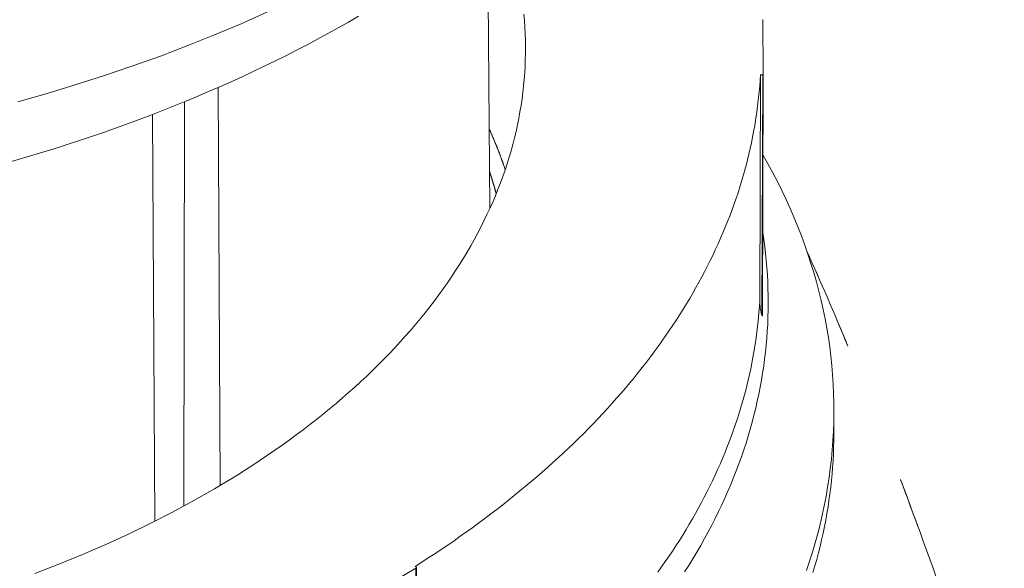
# Model space of a CAD drawing. Units: inches. Extents: x 3 to 262, y 3 to 15.
# Drawn here: x 240 to 240, y 10 to 10 of the extents above; entities that cross this region are included whole.
import ezdxf

# ---------------------------------------------------------------- set-up
doc = ezdxf.new("R2010")
doc.units = ezdxf.units.IN
doc.header["$MEASUREMENT"] = 0
doc.layers.get('0').update_dxf_attribs({"linetype": 'CONTINUOUS'})
doc.layers.add('DETAIL', color=1, linetype='CONTINUOUS')

# ---------------------------------------------------------------- blocks, each defined once
blk = doc.blocks.new('A$Cfbb56330')
at = {"color": 0, "linetype": 'Continuous', "lineweight": 0, "extrusion": (-5.55112e-17, 0.816497, 0.57735)}
for p, q in [((0.5539, -1.12511), (0.55513, -1.27559)), ((0.70196, -1.17417), (0.70215, -1.2032)), ((0.70215, -1.2032), (0.70196, -1.17417)), ((0.70029, -1.32521), (0.70069, -1.20371)), ((0.70069, -1.20371), (0.70029, -1.32521)), ((0.70144, -1.33287), (0.70187, -1.20361)), ((0.70187, -1.20361), (0.70144, -1.33287)), ((0.70172, -1.33328), (0.70215, -1.2032)), ((0.70172, -1.33329), (0.70215, -1.2032)), ((0.70215, -1.2032), (0.70215, -1.2032)), ((0.41014, -1.42439), (0.40893, -1.21061)), ((0.40893, -1.21061), (0.41014, -1.42439)), ((0.39092, -1.21825), (0.39052, -1.43554)), ((0.39092, -1.21825), (0.39052, -1.43554)), ((0.37371, -1.22509), (0.37498, -1.44365)), ((0.37498, -1.44365), (0.37371, -1.22509)), ((0.37374, -1.23069), (0.37375, -1.22507)), ((0.37375, -1.22507), (0.37374, -1.23069)), ((0.74013, -1.39699), (0.74017, -1.38491)), ((0.51535, -1.46896), (0.48019, -1.4896)), ((0.48019, -1.4896), (0.51535, -1.46896)), ((0.51503, -1.5992), (0.51535, -1.46896)), ((0.51535, -1.46896), (0.51503, -1.5992)), ((0.51532, -1.59798), (0.51564, -1.46855))]:
    blk.add_line(p, q, dxfattribs=at)
at = {"color": 0, "linetype": 'Continuous', "lineweight": 0}
for points in [[(0.30121, -1.21825), (0.31697, -1.21379), (0.33254, -1.20909), (0.3479, -1.20418), (0.36305, -1.19904), (0.37797, -1.19369), (0.39266, -1.18813), (0.4071, -1.18235), (0.4213, -1.17637), (0.43523, -1.17018), (0.4489, -1.1638), (0.46229, -1.15722), (0.47539, -1.15045), (0.4882, -1.14349), (0.5007, -1.13635)], [(0.30121, -1.21825), (0.31697, -1.21379), (0.33254, -1.20909), (0.3479, -1.20418), (0.36305, -1.19904), (0.37797, -1.19369), (0.39266, -1.18813), (0.4071, -1.18235), (0.4213, -1.17637), (0.43523, -1.17018), (0.4489, -1.1638), (0.46229, -1.15722), (0.47539, -1.15045), (0.4882, -1.14349), (0.5007, -1.13635)], [(0.3104, -1.4718), (0.32337, -1.46679), (0.3361, -1.46158), (0.34858, -1.45616), (0.3608, -1.45056), (0.37276, -1.44476), (0.38445, -1.43878), (0.39586, -1.43261), (0.40697, -1.42627)], [(0.3104, -1.4718), (0.32337, -1.46679), (0.3361, -1.46158), (0.34858, -1.45616), (0.3608, -1.45056), (0.37276, -1.44476), (0.38445, -1.43878), (0.39586, -1.43261), (0.40697, -1.42627)], [(0.40697, -1.42627), (0.4112, -1.42376), (0.41538, -1.42123), (0.41952, -1.41868), (0.42361, -1.41609), (0.42766, -1.41349), (0.43165, -1.41085), (0.4356, -1.4082), (0.43951, -1.40552), (0.44336, -1.40282), (0.44717, -1.40009), (0.45092, -1.39734), (0.45463, -1.39457), (0.45828, -1.39177), (0.46189, -1.38895), (0.46544, -1.38611), (0.46894, -1.38325), (0.47239, -1.38037), (0.47579, -1.37747), (0.47914, -1.37454), (0.48243, -1.3716), (0.48567, -1.36864), (0.48886, -1.36565), (0.492, -1.36265), (0.49507, -1.35963), (0.4981, -1.35659), (0.50107, -1.35353), (0.50398, -1.35045), (0.50684, -1.34736), (0.50965, -1.34425), (0.51239, -1.34112), (0.51508, -1.33798), (0.51772, -1.33482), (0.52029, -1.33164), (0.52281, -1.32845), (0.52528, -1.32524), (0.52768, -1.32202), (0.53003, -1.31878), (0.53232, -1.31553), (0.53455, -1.31227), (0.53672, -1.30899), (0.53883, -1.3057), (0.54088, -1.30239), (0.54287, -1.29908), (0.54481, -1.29575), (0.54668, -1.29241), (0.54849, -1.28906), (0.55025, -1.2857), (0.55194, -1.28233), (0.55357, -1.27895), (0.55514, -1.27556), (0.55665, -1.27216), (0.5581, -1.26875), (0.55949, -1.26533), (0.56081, -1.2619), (0.56208, -1.25847), (0.56328, -1.25503), (0.56442, -1.25158), (0.5655, -1.24812), (0.56652, -1.24466), (0.56747, -1.24119), (0.56836, -1.23772), (0.56919, -1.23424), (0.56996, -1.23076), (0.57067, -1.22727), (0.57131, -1.22378), (0.57189, -1.22029), (0.57241, -1.21679), (0.57286, -1.21329), (0.57325, -1.20978), (0.57358, -1.20628), (0.57384, -1.20277), (0.57405, -1.19926), (0.57419, -1.19575), (0.57426, -1.19224), (0.57428, -1.18873), (0.57423, -1.18522), (0.57412, -1.18171), (0.57394, -1.1782), (0.5737, -1.1747), (0.5734, -1.17119)], [(0.40697, -1.42627), (0.4112, -1.42376), (0.41538, -1.42123), (0.41952, -1.41868), (0.42361, -1.41609), (0.42766, -1.41349), (0.43165, -1.41085), (0.4356, -1.4082), (0.43951, -1.40552), (0.44336, -1.40282), (0.44717, -1.40009), (0.45092, -1.39734), (0.45463, -1.39457), (0.45828, -1.39177), (0.46189, -1.38895), (0.46544, -1.38611), (0.46894, -1.38325), (0.47239, -1.38037), (0.47579, -1.37747), (0.47914, -1.37454), (0.48243, -1.3716), (0.48567, -1.36864), (0.48886, -1.36565), (0.492, -1.36265), (0.49507, -1.35963), (0.4981, -1.35659), (0.50107, -1.35353), (0.50398, -1.35045), (0.50684, -1.34736), (0.50965, -1.34425), (0.51239, -1.34112), (0.51508, -1.33798), (0.51772, -1.33482), (0.52029, -1.33164), (0.52281, -1.32845), (0.52528, -1.32524), (0.52768, -1.32202), (0.53003, -1.31878), (0.53232, -1.31553), (0.53455, -1.31227), (0.53672, -1.30899), (0.53883, -1.3057), (0.54088, -1.30239), (0.54287, -1.29908), (0.54481, -1.29575), (0.54668, -1.29241), (0.54849, -1.28906), (0.55025, -1.2857), (0.55194, -1.28233), (0.55357, -1.27895), (0.55514, -1.27556), (0.55665, -1.27216), (0.5581, -1.26875), (0.55949, -1.26533), (0.56081, -1.2619), (0.56208, -1.25847), (0.56328, -1.25503), (0.56442, -1.25158), (0.5655, -1.24812), (0.56652, -1.24466), (0.56747, -1.24119), (0.56836, -1.23772), (0.56919, -1.23424), (0.56996, -1.23076), (0.57067, -1.22727), (0.57131, -1.22378), (0.57189, -1.22029), (0.57241, -1.21679), (0.57286, -1.21329), (0.57325, -1.20978), (0.57358, -1.20628), (0.57384, -1.20277), (0.57405, -1.19926), (0.57419, -1.19575), (0.57426, -1.19224), (0.57428, -1.18873), (0.57423, -1.18522), (0.57412, -1.18171), (0.57394, -1.1782), (0.5737, -1.1747), (0.5734, -1.17119)], [(0.70196, -1.17417), (0.70196, -1.17416)], [(0.51492, -1.46799), (0.51848, -1.46572), (0.52201, -1.46344), (0.52552, -1.46114), (0.52899, -1.45883), (0.53243, -1.4565), (0.53584, -1.45416), (0.53922, -1.4518), (0.54257, -1.44943), (0.54589, -1.44704), (0.54918, -1.44464), (0.55244, -1.44223), (0.55567, -1.4398), (0.55886, -1.43735), (0.56202, -1.4349), (0.56516, -1.43243), (0.56826, -1.42994), (0.57132, -1.42744), (0.57436, -1.42493), (0.57736, -1.4224), (0.58033, -1.41987), (0.58327, -1.41732), (0.58618, -1.41475), (0.58905, -1.41218), (0.59189, -1.40959), (0.59469, -1.40699), (0.59746, -1.40437), (0.6002, -1.40175), (0.6029, -1.39911), (0.60557, -1.39646), (0.60821, -1.3938), (0.61081, -1.39113), (0.61338, -1.38845), (0.61591, -1.38575), (0.6184, -1.38305), (0.62087, -1.38033), (0.62329, -1.3776), (0.62568, -1.37487), (0.62804, -1.37212), (0.63036, -1.36936), (0.63265, -1.3666), (0.6349, -1.36382), (0.63711, -1.36103), (0.63929, -1.35823), (0.64143, -1.35543), (0.64354, -1.35261), (0.64561, -1.34979), (0.64764, -1.34696), (0.64964, -1.34411), (0.6516, -1.34126), (0.65352, -1.3384), (0.65541, -1.33554), (0.65725, -1.33266), (0.65907, -1.32978), (0.66084, -1.32689), (0.66258, -1.32399), (0.66428, -1.32108), (0.66594, -1.31817), (0.66757, -1.31525), (0.66916, -1.31232), (0.67071, -1.30939), (0.67222, -1.30644), (0.67369, -1.3035), (0.67513, -1.30054), (0.67653, -1.29758), (0.67789, -1.29462), (0.67921, -1.29165), (0.68049, -1.28867), (0.68174, -1.28569), (0.68295, -1.2827), (0.68412, -1.2797), (0.68525, -1.27671), (0.68634, -1.2737), (0.68739, -1.2707), (0.6884, -1.26768), (0.68938, -1.26467), (0.69032, -1.26165), (0.69121, -1.25862), (0.69207, -1.25559), (0.69289, -1.25256), (0.69367, -1.24953), (0.69442, -1.24649), (0.69512, -1.24345), (0.69578, -1.2404), (0.69641, -1.23736), (0.69699, -1.23431), (0.69754, -1.23126), (0.69805, -1.2282), (0.69852, -1.22515), (0.69894, -1.22209), (0.69933, -1.21903), (0.69968, -1.21597), (0.69999, -1.2129), (0.70027, -1.20984), (0.7005, -1.20678), (0.70069, -1.20371)], [(0.51492, -1.46799), (0.51848, -1.46572), (0.52201, -1.46344), (0.52552, -1.46114), (0.52899, -1.45883), (0.53243, -1.4565), (0.53584, -1.45416), (0.53922, -1.4518), (0.54257, -1.44943), (0.54589, -1.44704), (0.54918, -1.44464), (0.55244, -1.44223), (0.55567, -1.4398), (0.55886, -1.43735), (0.56202, -1.4349), (0.56516, -1.43243), (0.56826, -1.42994), (0.57132, -1.42744), (0.57436, -1.42493), (0.57736, -1.4224), (0.58033, -1.41987), (0.58327, -1.41732), (0.58618, -1.41475), (0.58905, -1.41218), (0.59189, -1.40959), (0.59469, -1.40699), (0.59746, -1.40437), (0.6002, -1.40175), (0.6029, -1.39911), (0.60557, -1.39646), (0.60821, -1.3938), (0.61081, -1.39113), (0.61338, -1.38845), (0.61591, -1.38575), (0.6184, -1.38305), (0.62087, -1.38033), (0.62329, -1.3776), (0.62568, -1.37487), (0.62804, -1.37212), (0.63036, -1.36936), (0.63265, -1.3666), (0.6349, -1.36382), (0.63711, -1.36103), (0.63929, -1.35823), (0.64143, -1.35543), (0.64354, -1.35261), (0.64561, -1.34979), (0.64764, -1.34696), (0.64964, -1.34411), (0.6516, -1.34126), (0.65352, -1.3384), (0.65541, -1.33554), (0.65725, -1.33266), (0.65907, -1.32978), (0.66084, -1.32689), (0.66258, -1.32399), (0.66428, -1.32108), (0.66594, -1.31817), (0.66757, -1.31525), (0.66916, -1.31232), (0.67071, -1.30939), (0.67222, -1.30644), (0.67369, -1.3035), (0.67513, -1.30054), (0.67653, -1.29758), (0.67789, -1.29462), (0.67921, -1.29165), (0.68049, -1.28867), (0.68174, -1.28569), (0.68295, -1.2827), (0.68412, -1.2797), (0.68525, -1.27671), (0.68634, -1.2737), (0.68739, -1.2707), (0.6884, -1.26768), (0.68938, -1.26467), (0.69032, -1.26165), (0.69121, -1.25862), (0.69207, -1.25559), (0.69289, -1.25256), (0.69367, -1.24953), (0.69442, -1.24649), (0.69512, -1.24345), (0.69578, -1.2404), (0.69641, -1.23736), (0.69699, -1.23431), (0.69754, -1.23126), (0.69805, -1.2282), (0.69852, -1.22515), (0.69894, -1.22209), (0.69933, -1.21903), (0.69968, -1.21597), (0.69999, -1.2129), (0.70027, -1.20984), (0.7005, -1.20678), (0.70069, -1.20371)], [(0.70069, -1.20371), (0.70071, -1.20372), (0.70073, -1.20372), (0.70075, -1.20373), (0.70077, -1.20373), (0.70079, -1.20374), (0.70081, -1.20374), (0.70083, -1.20375), (0.70085, -1.20375), (0.70087, -1.20375), (0.70089, -1.20376), (0.70091, -1.20376), (0.70093, -1.20376), (0.70095, -1.20377), (0.70097, -1.20377), (0.701, -1.20377), (0.70102, -1.20377), (0.70104, -1.20377), (0.70106, -1.20378), (0.70108, -1.20378), (0.7011, -1.20378), (0.70112, -1.20378), (0.70115, -1.20378), (0.70117, -1.20378), (0.70119, -1.20378), (0.70121, -1.20378), (0.70123, -1.20378), (0.70125, -1.20378), (0.70128, -1.20378), (0.7013, -1.20377), (0.70132, -1.20377), (0.70134, -1.20377), (0.70136, -1.20377), (0.70138, -1.20377), (0.7014, -1.20376), (0.70142, -1.20376), (0.70145, -1.20376), (0.70147, -1.20375), (0.70149, -1.20375), (0.70151, -1.20374), (0.70153, -1.20374), (0.70155, -1.20373), (0.70157, -1.20373), (0.70159, -1.20372), (0.70161, -1.20372), (0.70163, -1.20371), (0.70164, -1.20371), (0.70166, -1.2037), (0.70168, -1.20369), (0.7017, -1.20369), (0.70172, -1.20368), (0.70174, -1.20367), (0.70175, -1.20367), (0.70177, -1.20366), (0.70179, -1.20365), (0.7018, -1.20364), (0.70182, -1.20363), (0.70184, -1.20363), (0.70185, -1.20362), (0.70187, -1.20361), (0.70188, -1.2036), (0.7019, -1.20359), (0.70191, -1.20358), (0.70193, -1.20357), (0.70194, -1.20356), (0.70195, -1.20355), (0.70196, -1.20354), (0.70198, -1.20353), (0.70199, -1.20352), (0.702, -1.20351), (0.70201, -1.2035), (0.70202, -1.20349), (0.70203, -1.20348), (0.70204, -1.20347), (0.70205, -1.20345), (0.70206, -1.20344), (0.70207, -1.20343), (0.70208, -1.20342), (0.70209, -1.20341), (0.7021, -1.2034), (0.7021, -1.20338), (0.70211, -1.20337), (0.70212, -1.20336), (0.70212, -1.20335), (0.70213, -1.20334), (0.70213, -1.20332), (0.70214, -1.20331), (0.70214, -1.2033), (0.70214, -1.20329), (0.70215, -1.20327), (0.70215, -1.20326), (0.70215, -1.20325), (0.70215, -1.20324), (0.70215, -1.20322), (0.70215, -1.20321), (0.70215, -1.2032)], [(0.70069, -1.20371), (0.7007, -1.20371), (0.70071, -1.20372), (0.70073, -1.20372), (0.70074, -1.20372), (0.70075, -1.20373), (0.70076, -1.20373), (0.70077, -1.20373), (0.70079, -1.20374), (0.7008, -1.20374), (0.70081, -1.20374), (0.70082, -1.20374), (0.70084, -1.20375), (0.70085, -1.20375), (0.70086, -1.20375), (0.70088, -1.20375), (0.70089, -1.20376), (0.7009, -1.20376), (0.70091, -1.20376), (0.70093, -1.20376), (0.70094, -1.20376), (0.70095, -1.20377), (0.70097, -1.20377), (0.70098, -1.20377), (0.70099, -1.20377), (0.70101, -1.20377), (0.70102, -1.20377), (0.70103, -1.20377), (0.70105, -1.20378), (0.70106, -1.20378), (0.70107, -1.20378), (0.70109, -1.20378), (0.7011, -1.20378), (0.70111, -1.20378), (0.70113, -1.20378), (0.70114, -1.20378), (0.70115, -1.20378), (0.70117, -1.20378), (0.70118, -1.20378), (0.70119, -1.20378), (0.70121, -1.20378), (0.70122, -1.20378), (0.70123, -1.20378), (0.70125, -1.20378), (0.70126, -1.20378), (0.70127, -1.20378), (0.70129, -1.20377), (0.7013, -1.20377), (0.70131, -1.20377), (0.70133, -1.20377), (0.70134, -1.20377), (0.70135, -1.20377), (0.70137, -1.20377), (0.70138, -1.20377), (0.70139, -1.20376), (0.70141, -1.20376), (0.70142, -1.20376), (0.70143, -1.20376), (0.70144, -1.20376), (0.70146, -1.20375), (0.70147, -1.20375), (0.70148, -1.20375), (0.7015, -1.20375), (0.70151, -1.20374), (0.70152, -1.20374), (0.70153, -1.20374), (0.70155, -1.20373), (0.70156, -1.20373), (0.70157, -1.20373), (0.70158, -1.20373), (0.70159, -1.20372), (0.70161, -1.20372), (0.70162, -1.20371), (0.70163, -1.20371), (0.70164, -1.20371), (0.70165, -1.2037), (0.70166, -1.2037), (0.70168, -1.2037), (0.70169, -1.20369), (0.7017, -1.20369), (0.70171, -1.20368), (0.70172, -1.20368), (0.70173, -1.20367), (0.70174, -1.20367), (0.70175, -1.20367), (0.70176, -1.20366), (0.70178, -1.20366), (0.70179, -1.20365), (0.7018, -1.20365), (0.70181, -1.20364), (0.70182, -1.20364), (0.70183, -1.20363), (0.70184, -1.20363), (0.70185, -1.20362), (0.70186, -1.20361), (0.70187, -1.20361)], [(0.70187, -1.20361), (0.70187, -1.20361), (0.70188, -1.2036), (0.70188, -1.2036), (0.70189, -1.2036), (0.70189, -1.20359), (0.7019, -1.20359), (0.7019, -1.20358), (0.70191, -1.20358), (0.70192, -1.20358), (0.70192, -1.20357), (0.70193, -1.20357), (0.70193, -1.20357), (0.70194, -1.20356), (0.70194, -1.20356), (0.70195, -1.20356), (0.70195, -1.20355), (0.70196, -1.20355), (0.70196, -1.20354), (0.70197, -1.20354), (0.70197, -1.20354), (0.70198, -1.20353), (0.70198, -1.20353), (0.70199, -1.20352), (0.70199, -1.20352), (0.70199, -1.20352), (0.702, -1.20351), (0.702, -1.20351), (0.70201, -1.2035), (0.70201, -1.2035), (0.70202, -1.2035), (0.70202, -1.20349), (0.70202, -1.20349), (0.70203, -1.20348), (0.70203, -1.20348), (0.70204, -1.20348), (0.70204, -1.20347), (0.70204, -1.20347), (0.70205, -1.20346), (0.70205, -1.20346), (0.70205, -1.20345), (0.70206, -1.20345), (0.70206, -1.20345), (0.70207, -1.20344), (0.70207, -1.20344), (0.70207, -1.20343), (0.70207, -1.20343), (0.70208, -1.20342), (0.70208, -1.20342), (0.70208, -1.20341), (0.70209, -1.20341), (0.70209, -1.20341), (0.70209, -1.2034), (0.7021, -1.2034), (0.7021, -1.20339), (0.7021, -1.20339), (0.7021, -1.20338), (0.70211, -1.20338), (0.70211, -1.20337), (0.70211, -1.20337), (0.70211, -1.20336), (0.70212, -1.20336), (0.70212, -1.20336), (0.70212, -1.20335), (0.70212, -1.20335), (0.70212, -1.20334), (0.70213, -1.20334), (0.70213, -1.20333), (0.70213, -1.20333), (0.70213, -1.20332), (0.70213, -1.20332), (0.70214, -1.20331), (0.70214, -1.20331), (0.70214, -1.2033), (0.70214, -1.2033), (0.70214, -1.20329), (0.70214, -1.20329), (0.70214, -1.20328), (0.70214, -1.20328), (0.70215, -1.20328), (0.70215, -1.20327), (0.70215, -1.20327), (0.70215, -1.20326), (0.70215, -1.20326), (0.70215, -1.20325), (0.70215, -1.20325), (0.70215, -1.20324), (0.70215, -1.20324), (0.70215, -1.20323), (0.70215, -1.20323), (0.70215, -1.20322), (0.70215, -1.20322), (0.70215, -1.20321), (0.70215, -1.20321), (0.70215, -1.2032), (0.70215, -1.2032)], [(0.56337, -1.25477), (0.56329, -1.25454), (0.56321, -1.25431), (0.56313, -1.25408), (0.56306, -1.25384), (0.56298, -1.25361), (0.5629, -1.25338), (0.56282, -1.25315), (0.56274, -1.25292), (0.56266, -1.25269), (0.56258, -1.25245), (0.5625, -1.25222), (0.56242, -1.25199), (0.56234, -1.25176), (0.56226, -1.25153), (0.56218, -1.2513), (0.5621, -1.25107), (0.56201, -1.25083), (0.56193, -1.2506), (0.56185, -1.25037), (0.56177, -1.25014), (0.56168, -1.24991), (0.5616, -1.24968), (0.56152, -1.24945), (0.56143, -1.24922), (0.56135, -1.24898), (0.56127, -1.24875), (0.56118, -1.24852), (0.5611, -1.24829), (0.56101, -1.24806), (0.56093, -1.24783), (0.56084, -1.2476), (0.56075, -1.24737), (0.56067, -1.24714), (0.56058, -1.24691), (0.56049, -1.24668), (0.56041, -1.24644), (0.56032, -1.24621), (0.56023, -1.24598), (0.56014, -1.24575), (0.56006, -1.24552), (0.55997, -1.24529), (0.55988, -1.24506), (0.55979, -1.24483), (0.5597, -1.2446), (0.55961, -1.24437), (0.55952, -1.24414), (0.55943, -1.24391), (0.55934, -1.24368), (0.55925, -1.24345), (0.55916, -1.24322), (0.55907, -1.24299), (0.55898, -1.24276), (0.55888, -1.24253), (0.55879, -1.2423), (0.5587, -1.24207), (0.55861, -1.24184), (0.55851, -1.24161), (0.55842, -1.24138), (0.55833, -1.24115), (0.55823, -1.24092), (0.55814, -1.24069), (0.55805, -1.24046), (0.55795, -1.24023), (0.55786, -1.24), (0.55776, -1.23977), (0.55767, -1.23954), (0.55757, -1.23931), (0.55747, -1.23908), (0.55738, -1.23885), (0.55728, -1.23862), (0.55718, -1.23839), (0.55709, -1.23816), (0.55699, -1.23793), (0.55689, -1.2377), (0.55679, -1.23748), (0.5567, -1.23725), (0.5566, -1.23702), (0.5565, -1.23679), (0.5564, -1.23656), (0.5563, -1.23633), (0.5562, -1.2361), (0.5561, -1.23587), (0.556, -1.23564), (0.5559, -1.23541), (0.5558, -1.23519), (0.5557, -1.23496), (0.5556, -1.23473), (0.5555, -1.2345), (0.5554, -1.23427), (0.55529, -1.23404), (0.55519, -1.23381), (0.55509, -1.23359), (0.55499, -1.23336), (0.55488, -1.23313), (0.55478, -1.2329)], [(0.56337, -1.25477), (0.56329, -1.25454), (0.56321, -1.25431), (0.56313, -1.25408), (0.56306, -1.25384), (0.56298, -1.25361), (0.5629, -1.25338), (0.56282, -1.25315), (0.56274, -1.25292), (0.56266, -1.25269), (0.56258, -1.25245), (0.5625, -1.25222), (0.56242, -1.25199), (0.56234, -1.25176), (0.56226, -1.25153), (0.56218, -1.2513), (0.5621, -1.25107), (0.56201, -1.25083), (0.56193, -1.2506), (0.56185, -1.25037), (0.56177, -1.25014), (0.56168, -1.24991), (0.5616, -1.24968), (0.56152, -1.24945), (0.56143, -1.24922), (0.56135, -1.24898), (0.56127, -1.24875), (0.56118, -1.24852), (0.5611, -1.24829), (0.56101, -1.24806), (0.56093, -1.24783), (0.56084, -1.2476), (0.56075, -1.24737), (0.56067, -1.24714), (0.56058, -1.24691), (0.56049, -1.24668), (0.56041, -1.24644), (0.56032, -1.24621), (0.56023, -1.24598), (0.56014, -1.24575), (0.56006, -1.24552), (0.55997, -1.24529), (0.55988, -1.24506), (0.55979, -1.24483), (0.5597, -1.2446), (0.55961, -1.24437), (0.55952, -1.24414), (0.55943, -1.24391), (0.55934, -1.24368), (0.55925, -1.24345), (0.55916, -1.24322), (0.55907, -1.24299), (0.55898, -1.24276), (0.55888, -1.24253), (0.55879, -1.2423), (0.5587, -1.24207), (0.55861, -1.24184), (0.55851, -1.24161), (0.55842, -1.24138), (0.55833, -1.24115), (0.55823, -1.24092), (0.55814, -1.24069), (0.55805, -1.24046), (0.55795, -1.24023), (0.55786, -1.24), (0.55776, -1.23977), (0.55767, -1.23954), (0.55757, -1.23931), (0.55747, -1.23908), (0.55738, -1.23885), (0.55728, -1.23862), (0.55718, -1.23839), (0.55709, -1.23816), (0.55699, -1.23793), (0.55689, -1.2377), (0.55679, -1.23748), (0.5567, -1.23725), (0.5566, -1.23702), (0.5565, -1.23679), (0.5564, -1.23656), (0.5563, -1.23633), (0.5562, -1.2361), (0.5561, -1.23587), (0.556, -1.23564), (0.5559, -1.23541), (0.5558, -1.23519), (0.5557, -1.23496), (0.5556, -1.23473), (0.5555, -1.2345), (0.5554, -1.23427), (0.55529, -1.23404), (0.55519, -1.23381), (0.55509, -1.23359), (0.55499, -1.23336), (0.55488, -1.23313), (0.55478, -1.2329)], [(0.72536, -1.47018), (0.72703, -1.46524), (0.72859, -1.46029), (0.73006, -1.45532), (0.73143, -1.45035), (0.7327, -1.44538), (0.73387, -1.44039), (0.73494, -1.43539), (0.73591, -1.43039), (0.73678, -1.42539), (0.73756, -1.42037), (0.73823, -1.41536), (0.7388, -1.41033), (0.73927, -1.40531), (0.73965, -1.40028), (0.73992, -1.39525), (0.74009, -1.39022), (0.74017, -1.38519), (0.74014, -1.38016), (0.74001, -1.37513), (0.73979, -1.3701), (0.73946, -1.36507), (0.73903, -1.36005), (0.73851, -1.35503), (0.73788, -1.35001), (0.73716, -1.345), (0.73633, -1.34), (0.73541, -1.335), (0.73439, -1.33), (0.73326, -1.32502), (0.73204, -1.32004), (0.73072, -1.31507), (0.7293, -1.31011), (0.72779, -1.30517), (0.72617, -1.30023), (0.72446, -1.2953), (0.72265, -1.29039), (0.72074, -1.28549), (0.71874, -1.2806), (0.71663, -1.27572), (0.71444, -1.27087), (0.71214, -1.26602), (0.70975, -1.2612), (0.70727, -1.25639), (0.70469, -1.25159), (0.70201, -1.24682)], [(0.72536, -1.47018), (0.72703, -1.46524), (0.72859, -1.46029), (0.73006, -1.45532), (0.73143, -1.45035), (0.7327, -1.44538), (0.73387, -1.44039), (0.73494, -1.43539), (0.73591, -1.43039), (0.73678, -1.42539), (0.73756, -1.42037), (0.73823, -1.41536), (0.7388, -1.41033), (0.73927, -1.40531), (0.73965, -1.40028), (0.73992, -1.39525), (0.74009, -1.39022), (0.74017, -1.38519), (0.74014, -1.38016), (0.74001, -1.37513), (0.73979, -1.3701), (0.73946, -1.36507), (0.73903, -1.36005), (0.73851, -1.35503), (0.73788, -1.35001), (0.73716, -1.345), (0.73633, -1.34), (0.73541, -1.335), (0.73439, -1.33), (0.73326, -1.32502), (0.73204, -1.32004), (0.73072, -1.31507), (0.7293, -1.31011), (0.72779, -1.30517), (0.72617, -1.30023), (0.72446, -1.2953), (0.72265, -1.29039), (0.72074, -1.28549), (0.71874, -1.2806), (0.71663, -1.27572), (0.71444, -1.27087), (0.71214, -1.26602), (0.70975, -1.2612), (0.70727, -1.25639), (0.70469, -1.25159), (0.70201, -1.24682)], [(0.55853, -1.26772), (0.55849, -1.26759), (0.55846, -1.26746), (0.55842, -1.26734), (0.55839, -1.26721), (0.55836, -1.26709), (0.55832, -1.26696), (0.55829, -1.26684), (0.55825, -1.26671), (0.55822, -1.26659), (0.55819, -1.26646), (0.55815, -1.26634), (0.55812, -1.26621), (0.55808, -1.26609), (0.55805, -1.26596), (0.55801, -1.26584), (0.55798, -1.26571), (0.55794, -1.26558), (0.55791, -1.26546), (0.55787, -1.26533), (0.55784, -1.26521), (0.5578, -1.26508), (0.55777, -1.26496), (0.55773, -1.26483), (0.5577, -1.26471), (0.55766, -1.26458), (0.55762, -1.26446), (0.55759, -1.26433), (0.55755, -1.26421), (0.55752, -1.26408), (0.55748, -1.26396), (0.55745, -1.26383), (0.55741, -1.26371), (0.55737, -1.26358), (0.55734, -1.26346), (0.5573, -1.26333), (0.55726, -1.26321), (0.55723, -1.26308), (0.55719, -1.26296), (0.55715, -1.26283), (0.55712, -1.26271), (0.55708, -1.26258), (0.55704, -1.26246), (0.55701, -1.26233), (0.55697, -1.26221), (0.55693, -1.26208), (0.55689, -1.26196), (0.55686, -1.26183), (0.55682, -1.26171), (0.55678, -1.26158), (0.55674, -1.26146), (0.55671, -1.26133), (0.55667, -1.26121), (0.55663, -1.26108), (0.55659, -1.26096), (0.55655, -1.26083), (0.55652, -1.26071), (0.55648, -1.26058), (0.55644, -1.26046), (0.5564, -1.26033), (0.55636, -1.26021), (0.55632, -1.26008), (0.55629, -1.25996), (0.55625, -1.25983), (0.55621, -1.25971), (0.55617, -1.25958), (0.55613, -1.25946), (0.55609, -1.25933), (0.55605, -1.25921), (0.55601, -1.25908), (0.55597, -1.25896), (0.55593, -1.25883), (0.5559, -1.25871), (0.55586, -1.25858), (0.55582, -1.25846), (0.55578, -1.25833), (0.55574, -1.25821), (0.5557, -1.25808), (0.55566, -1.25796), (0.55562, -1.25784), (0.55558, -1.25771), (0.55554, -1.25759), (0.5555, -1.25746), (0.55546, -1.25734), (0.55542, -1.25721), (0.55538, -1.25709), (0.55533, -1.25696), (0.55529, -1.25684), (0.55525, -1.25671), (0.55521, -1.25659), (0.55517, -1.25646), (0.55513, -1.25634), (0.55509, -1.25621), (0.55505, -1.25609), (0.55501, -1.25597), (0.55497, -1.25584)], [(0.55853, -1.26772), (0.55849, -1.26759), (0.55846, -1.26746), (0.55842, -1.26734), (0.55839, -1.26721), (0.55836, -1.26709), (0.55832, -1.26696), (0.55829, -1.26684), (0.55825, -1.26671), (0.55822, -1.26659), (0.55819, -1.26646), (0.55815, -1.26634), (0.55812, -1.26621), (0.55808, -1.26609), (0.55805, -1.26596), (0.55801, -1.26584), (0.55798, -1.26571), (0.55794, -1.26558), (0.55791, -1.26546), (0.55787, -1.26533), (0.55784, -1.26521), (0.5578, -1.26508), (0.55777, -1.26496), (0.55773, -1.26483), (0.5577, -1.26471), (0.55766, -1.26458), (0.55762, -1.26446), (0.55759, -1.26433), (0.55755, -1.26421), (0.55752, -1.26408), (0.55748, -1.26396), (0.55745, -1.26383), (0.55741, -1.26371), (0.55737, -1.26358), (0.55734, -1.26346), (0.5573, -1.26333), (0.55726, -1.26321), (0.55723, -1.26308), (0.55719, -1.26296), (0.55715, -1.26283), (0.55712, -1.26271), (0.55708, -1.26258), (0.55704, -1.26246), (0.55701, -1.26233), (0.55697, -1.26221), (0.55693, -1.26208), (0.55689, -1.26196), (0.55686, -1.26183), (0.55682, -1.26171), (0.55678, -1.26158), (0.55674, -1.26146), (0.55671, -1.26133), (0.55667, -1.26121), (0.55663, -1.26108), (0.55659, -1.26096), (0.55655, -1.26083), (0.55652, -1.26071), (0.55648, -1.26058), (0.55644, -1.26046), (0.5564, -1.26033), (0.55636, -1.26021), (0.55632, -1.26008), (0.55629, -1.25996), (0.55625, -1.25983), (0.55621, -1.25971), (0.55617, -1.25958), (0.55613, -1.25946), (0.55609, -1.25933), (0.55605, -1.25921), (0.55601, -1.25908), (0.55597, -1.25896), (0.55593, -1.25883), (0.5559, -1.25871), (0.55586, -1.25858), (0.55582, -1.25846), (0.55578, -1.25833), (0.55574, -1.25821), (0.5557, -1.25808), (0.55566, -1.25796), (0.55562, -1.25784), (0.55558, -1.25771), (0.55554, -1.25759), (0.5555, -1.25746), (0.55546, -1.25734), (0.55542, -1.25721), (0.55538, -1.25709), (0.55533, -1.25696), (0.55529, -1.25684), (0.55525, -1.25671), (0.55521, -1.25659), (0.55517, -1.25646), (0.55513, -1.25634), (0.55509, -1.25621), (0.55505, -1.25609), (0.55501, -1.25597), (0.55497, -1.25584)], [(0.65986, -1.47095), (0.66211, -1.4674), (0.66431, -1.46383), (0.66645, -1.46025), (0.66853, -1.45666), (0.67056, -1.45306), (0.67253, -1.44945), (0.67444, -1.44583), (0.67629, -1.4422), (0.67809, -1.43855), (0.67983, -1.4349), (0.68151, -1.43124), (0.68314, -1.42757), (0.6847, -1.4239), (0.68621, -1.42021), (0.68766, -1.41652), (0.68905, -1.41282), (0.69039, -1.40911), (0.69166, -1.40539), (0.69288, -1.40167), (0.69404, -1.39794), (0.69514, -1.39421), (0.69618, -1.39047), (0.69716, -1.38673), (0.69809, -1.38298), (0.69895, -1.37922), (0.69975, -1.37546), (0.7005, -1.3717), (0.70119, -1.36793), (0.70181, -1.36416), (0.70238, -1.36039), (0.70289, -1.35662), (0.70334, -1.35284), (0.70373, -1.34906), (0.70406, -1.34528), (0.70433, -1.34149), (0.70454, -1.33771), (0.70469, -1.33392), (0.70478, -1.33014), (0.70482, -1.32635), (0.70479, -1.32256), (0.7047, -1.31878), (0.70456, -1.31499), (0.70435, -1.31121), (0.70409, -1.30743), (0.70376, -1.30365), (0.70338, -1.29987), (0.70294, -1.29609), (0.70243, -1.29232), (0.70187, -1.28855)], [(0.65986, -1.47095), (0.66211, -1.4674), (0.66431, -1.46383), (0.66645, -1.46025), (0.66853, -1.45666), (0.67056, -1.45306), (0.67253, -1.44945), (0.67444, -1.44583), (0.67629, -1.4422), (0.67809, -1.43855), (0.67983, -1.4349), (0.68151, -1.43124), (0.68314, -1.42757), (0.6847, -1.4239), (0.68621, -1.42021), (0.68766, -1.41652), (0.68905, -1.41282), (0.69039, -1.40911), (0.69166, -1.40539), (0.69288, -1.40167), (0.69404, -1.39794), (0.69514, -1.39421), (0.69618, -1.39047), (0.69716, -1.38673), (0.69809, -1.38298), (0.69895, -1.37922), (0.69975, -1.37546), (0.7005, -1.3717), (0.70119, -1.36793), (0.70181, -1.36416), (0.70238, -1.36039), (0.70289, -1.35662), (0.70334, -1.35284), (0.70373, -1.34906), (0.70406, -1.34528), (0.70433, -1.34149), (0.70454, -1.33771), (0.70469, -1.33392), (0.70478, -1.33014), (0.70482, -1.32635), (0.70479, -1.32256), (0.7047, -1.31878), (0.70456, -1.31499), (0.70435, -1.31121), (0.70409, -1.30743), (0.70376, -1.30365), (0.70338, -1.29987), (0.70294, -1.29609), (0.70243, -1.29232), (0.70187, -1.28855)], [(0.64545, -1.47108), (0.64747, -1.46825), (0.64946, -1.46541), (0.65141, -1.46256), (0.65332, -1.45971), (0.6552, -1.45684), (0.65704, -1.45397), (0.65885, -1.45109), (0.66061, -1.4482), (0.66234, -1.44531), (0.66404, -1.44241), (0.66569, -1.4395), (0.66731, -1.43658), (0.66889, -1.43366), (0.67043, -1.43073), (0.67194, -1.42779), (0.67341, -1.42485), (0.67484, -1.4219), (0.67623, -1.41894), (0.67758, -1.41598), (0.6789, -1.41301), (0.68018, -1.41004), (0.68142, -1.40706), (0.68262, -1.40408), (0.68378, -1.40109), (0.68491, -1.39809), (0.686, -1.3951), (0.68704, -1.39209), (0.68805, -1.38909), (0.68902, -1.38607), (0.68996, -1.38306), (0.69085, -1.38004), (0.69171, -1.37701), (0.69252, -1.37399), (0.6933, -1.37096), (0.69404, -1.36792), (0.69474, -1.36489), (0.6954, -1.36185), (0.69602, -1.35881), (0.69661, -1.35576), (0.69715, -1.35271), (0.69766, -1.34966), (0.69812, -1.34661), (0.69855, -1.34356), (0.69894, -1.3405), (0.69928, -1.33745), (0.69959, -1.33439), (0.69986, -1.33133), (0.7001, -1.32827), (0.70029, -1.32521)], [(0.64545, -1.47108), (0.64747, -1.46825), (0.64946, -1.46541), (0.65141, -1.46256), (0.65332, -1.45971), (0.6552, -1.45684), (0.65704, -1.45397), (0.65885, -1.45109), (0.66061, -1.4482), (0.66234, -1.44531), (0.66404, -1.44241), (0.66569, -1.4395), (0.66731, -1.43658), (0.66889, -1.43366), (0.67043, -1.43073), (0.67194, -1.42779), (0.67341, -1.42485), (0.67484, -1.4219), (0.67623, -1.41894), (0.67758, -1.41598), (0.6789, -1.41301), (0.68018, -1.41004), (0.68142, -1.40706), (0.68262, -1.40408), (0.68378, -1.40109), (0.68491, -1.39809), (0.686, -1.3951), (0.68704, -1.39209), (0.68805, -1.38909), (0.68902, -1.38607), (0.68996, -1.38306), (0.69085, -1.38004), (0.69171, -1.37701), (0.69252, -1.37399), (0.6933, -1.37096), (0.69404, -1.36792), (0.69474, -1.36489), (0.6954, -1.36185), (0.69602, -1.35881), (0.69661, -1.35576), (0.69715, -1.35271), (0.69766, -1.34966), (0.69812, -1.34661), (0.69855, -1.34356), (0.69894, -1.3405), (0.69928, -1.33745), (0.69959, -1.33439), (0.69986, -1.33133), (0.7001, -1.32827), (0.70029, -1.32521)], [(0.7289, -1.47122), (0.72993, -1.46772), (0.73091, -1.46421), (0.73184, -1.4607), (0.73273, -1.45718), (0.73356, -1.45366), (0.73434, -1.45014), (0.73507, -1.44661), (0.73576, -1.44308), (0.73639, -1.43955), (0.73698, -1.43601), (0.73751, -1.43247), (0.738, -1.42893), (0.73843, -1.42539), (0.73882, -1.42184), (0.73916, -1.4183), (0.73944, -1.41475), (0.73968, -1.4112), (0.73987, -1.40765), (0.74, -1.4041), (0.74009, -1.40055), (0.74013, -1.39699)], [(0.7289, -1.47122), (0.72993, -1.46772), (0.73091, -1.46421), (0.73184, -1.4607), (0.73273, -1.45718), (0.73356, -1.45366), (0.73434, -1.45014), (0.73507, -1.44661), (0.73576, -1.44308), (0.73639, -1.43955), (0.73698, -1.43601), (0.73751, -1.43247), (0.738, -1.42893), (0.73843, -1.42539), (0.73882, -1.42184), (0.73916, -1.4183), (0.73944, -1.41475), (0.73968, -1.4112), (0.73987, -1.40765), (0.74, -1.4041), (0.74009, -1.40055), (0.74013, -1.39699)], [(0.51535, -1.46896), (0.51536, -1.46895), (0.51538, -1.46894), (0.51539, -1.46893), (0.51541, -1.46892), (0.51542, -1.46891), (0.51543, -1.4689), (0.51545, -1.46889), (0.51546, -1.46888), (0.51547, -1.46887), (0.51548, -1.46886), (0.51549, -1.46885), (0.5155, -1.46884), (0.51552, -1.46883), (0.51553, -1.46882), (0.51554, -1.46881), (0.51554, -1.4688), (0.51555, -1.46879), (0.51556, -1.46877), (0.51557, -1.46876), (0.51558, -1.46875), (0.51558, -1.46874), (0.51559, -1.46873), (0.5156, -1.46871), (0.5156, -1.4687), (0.51561, -1.46869), (0.51561, -1.46868), (0.51562, -1.46866), (0.51562, -1.46865), (0.51563, -1.46864), (0.51563, -1.46863), (0.51563, -1.46861), (0.51563, -1.4686), (0.51564, -1.46859), (0.51564, -1.46858), (0.51564, -1.46856), (0.51564, -1.46855), (0.51564, -1.46854), (0.51564, -1.46853), (0.51564, -1.46851), (0.51563, -1.4685), (0.51563, -1.46849), (0.51563, -1.46847), (0.51563, -1.46846), (0.51562, -1.46845), (0.51562, -1.46844), (0.51561, -1.46842), (0.51561, -1.46841), (0.5156, -1.4684), (0.5156, -1.46839), (0.51559, -1.46838), (0.51558, -1.46836), (0.51558, -1.46835), (0.51557, -1.46834), (0.51556, -1.46833), (0.51555, -1.46832), (0.51554, -1.4683), (0.51553, -1.46829), (0.51553, -1.46828), (0.51551, -1.46827), (0.5155, -1.46826), (0.51549, -1.46825), (0.51548, -1.46824), (0.51547, -1.46823), (0.51546, -1.46822), (0.51545, -1.46821), (0.51543, -1.4682), (0.51542, -1.46819), (0.51541, -1.46818), (0.51539, -1.46817), (0.51538, -1.46816), (0.51536, -1.46815), (0.51535, -1.46814), (0.51533, -1.46813), (0.51532, -1.46812), (0.5153, -1.46811), (0.51528, -1.4681), (0.51527, -1.4681), (0.51525, -1.46809), (0.51523, -1.46808), (0.51521, -1.46807), (0.5152, -1.46807), (0.51518, -1.46806), (0.51516, -1.46805), (0.51514, -1.46805), (0.51512, -1.46804), (0.5151, -1.46803), (0.51508, -1.46803), (0.51506, -1.46802), (0.51504, -1.46802), (0.51502, -1.46801), (0.515, -1.46801), (0.51498, -1.468), (0.51496, -1.468), (0.51494, -1.46799), (0.51492, -1.46799)], [(0.51535, -1.46896), (0.51536, -1.46895), (0.51538, -1.46894), (0.51539, -1.46893), (0.51541, -1.46892), (0.51542, -1.46891), (0.51543, -1.4689), (0.51545, -1.46889), (0.51546, -1.46888), (0.51547, -1.46887), (0.51548, -1.46886), (0.51549, -1.46885), (0.5155, -1.46884), (0.51552, -1.46883), (0.51553, -1.46882), (0.51554, -1.46881), (0.51554, -1.4688), (0.51555, -1.46879), (0.51556, -1.46877), (0.51557, -1.46876), (0.51558, -1.46875), (0.51558, -1.46874), (0.51559, -1.46873), (0.5156, -1.46871), (0.5156, -1.4687), (0.51561, -1.46869), (0.51561, -1.46868), (0.51562, -1.46866), (0.51562, -1.46865), (0.51563, -1.46864), (0.51563, -1.46863), (0.51563, -1.46861), (0.51563, -1.4686), (0.51564, -1.46859), (0.51564, -1.46858), (0.51564, -1.46856), (0.51564, -1.46855), (0.51564, -1.46854), (0.51564, -1.46853), (0.51564, -1.46851), (0.51563, -1.4685), (0.51563, -1.46849), (0.51563, -1.46847), (0.51563, -1.46846), (0.51562, -1.46845), (0.51562, -1.46844), (0.51561, -1.46842), (0.51561, -1.46841), (0.5156, -1.4684), (0.5156, -1.46839), (0.51559, -1.46838), (0.51558, -1.46836), (0.51558, -1.46835), (0.51557, -1.46834), (0.51556, -1.46833), (0.51555, -1.46832), (0.51554, -1.4683), (0.51553, -1.46829), (0.51553, -1.46828), (0.51551, -1.46827), (0.5155, -1.46826), (0.51549, -1.46825), (0.51548, -1.46824), (0.51547, -1.46823), (0.51546, -1.46822), (0.51545, -1.46821), (0.51543, -1.4682), (0.51542, -1.46819), (0.51541, -1.46818), (0.51539, -1.46817), (0.51538, -1.46816), (0.51536, -1.46815), (0.51535, -1.46814), (0.51533, -1.46813), (0.51532, -1.46812), (0.5153, -1.46811), (0.51528, -1.4681), (0.51527, -1.4681), (0.51525, -1.46809), (0.51523, -1.46808), (0.51521, -1.46807), (0.5152, -1.46807), (0.51518, -1.46806), (0.51516, -1.46805), (0.51514, -1.46805), (0.51512, -1.46804), (0.5151, -1.46803), (0.51508, -1.46803), (0.51506, -1.46802), (0.51504, -1.46802), (0.51502, -1.46801), (0.515, -1.46801), (0.51498, -1.468), (0.51496, -1.468), (0.51494, -1.46799), (0.51492, -1.46799)]]:
    blk.add_lwpolyline(points, dxfattribs=at)
for points, knots in [([(0.48442, -1.17234), (0.42689, -1.206), (0.35972, -1.23349), (0.21808, -1.27234), (0.14204, -1.28452), (-0.00941, -1.29318), (-0.08666, -1.28998), (-0.23338, -1.26907), (-0.30466, -1.25119), (-0.43366, -1.20252), (-0.49284, -1.17104), (-0.59216, -1.09675), (-0.6334, -1.0527), (-0.69012, -0.9559), (-0.70601, -0.90134), (-0.70619, -0.84735)], [0, 0, 0, 0, 0.235668, 0.235668, 0.465655, 0.465655, 0.692261, 0.692261, 0.917914, 0.917914, 1.14582, 1.14582, 1.376943, 1.376943, 1.608662, 1.608662, 1.608662, 1.608662]), ([(0.74772, -1.34967), (0.74771, -1.34963), (0.74769, -1.34959), (0.74767, -1.34955), (0.7403, -1.33181), (0.73297, -1.31483), (0.72558, -1.29849)], [0.37479222, 0.37479222, 0.37479222, 0.37479222, 0.375, 0.375, 0.375, 0.47188132, 0.47188132, 0.47188132, 0.47188132]), ([(0.70029, -1.32521), (0.70028, -1.32647), (0.70037, -1.32781), (0.70057, -1.32923), (0.70071, -1.33017), (0.70089, -1.33103), (0.7011, -1.33183), (0.70121, -1.33222), (0.70133, -1.3326), (0.70144, -1.33287)], [0.0000001995, 0.0000001995, 0.0000001995, 0.0000001995, 0.0001238465, 0.0001238465, 0.0001238465, 0.0002062777, 0.0002062777, 0.0002062777, 0.0002474934, 0.0002474934, 0.0002474934, 0.0002474934]), ([(0.70144, -1.33287), (0.7015, -1.33303), (0.70155, -1.33316), (0.70161, -1.33325), (0.70166, -1.33335), (0.70172, -1.33343), (0.70172, -1.33329)], [0.00024749338, 0.00024749338, 0.00024749338, 0.00024749338, 0.00026458314, 0.00026458314, 0.00026458314, 0.00028152666, 0.00028152666, 0.00028152666, 0.00028152666]), ([(0.78823, -1.45439), (0.78413, -1.44311), (0.78007, -1.43215), (0.77606, -1.42149), (0.77603, -1.42143), (0.77601, -1.42137), (0.77599, -1.42131)], [0.19495412, 0.19495412, 0.19495412, 0.19495412, 0.25, 0.25, 0.25, 0.25028224, 0.25028224, 0.25028224, 0.25028224]), ([(0.83182, -1.5811), (0.82241, -1.55239), (0.81321, -1.52502), (0.80389, -1.49839), (0.7946, -1.47183), (0.78537, -1.44616), (0.77599, -1.42131)], [0, 0, 0, 0, 0.125, 0.125, 0.125, 0.249708, 0.249708, 0.249708, 0.249708])]:
    blk.add_open_spline(points, degree=3, knots=knots, dxfattribs=at)
for points in [[(0.74772, -1.34967), (0.74031, -1.3318), (0.73293, -1.31473), (0.72558, -1.29848)], [(0.70144, -1.33287), (0.70162, -1.33334), (0.70172, -1.33346), (0.70172, -1.33329)]]:
    blk.add_open_spline(points, degree=3, dxfattribs=at)
blk = doc.blocks.new('WEB00415')
at = {"layer": 'DETAIL', "xscale": 1.75, "yscale": 1.75, "zscale": 1.75}
blk.add_blockref('A$Cfbb56330', (31.44124, 40.03422), dxfattribs=at)

msp = doc.modelspace()

# ---------------------------------------------------------------- block references
at = {"xscale": 0.125, "yscale": 0.125, "zscale": 0.125}
msp.add_blockref('WEB00415', (235.94897, 4.8709), dxfattribs=at)

doc.saveas('drawing.dxf')
